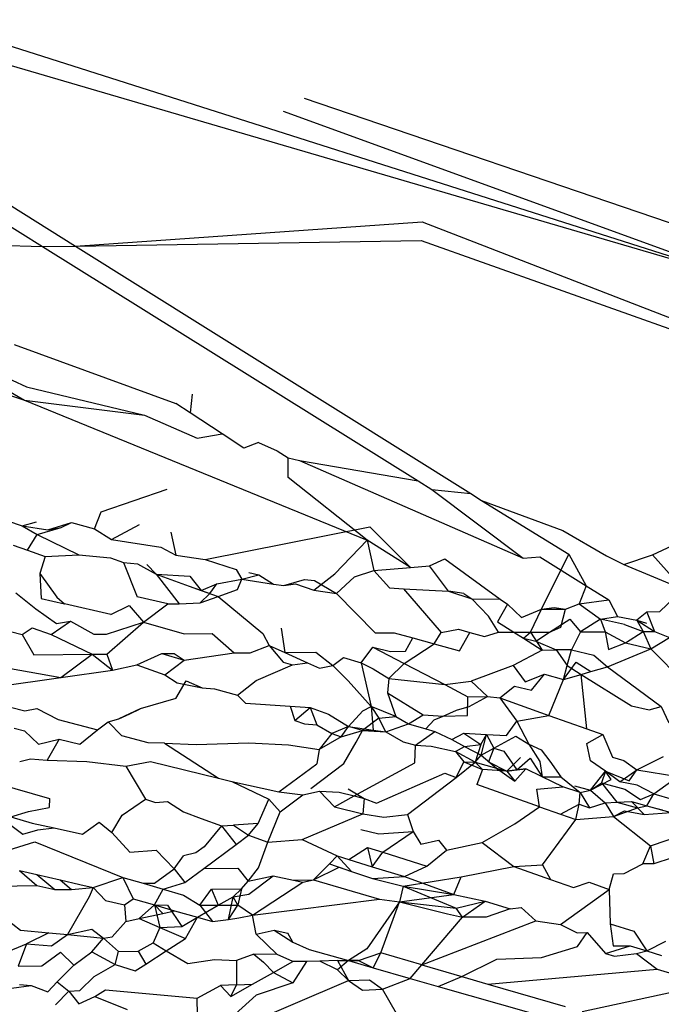
# Model space of a CAD drawing. Units: centimetres. Extents: x 35 to 224, y -48 to 132.
# Drawn here: x 181 to 181, y 114 to 115 of the extents above; entities that cross this region are included whole.
import ezdxf

# ---------------------------------------------------------------- set-up
doc = ezdxf.new("R2010")
doc.units = ezdxf.units.CM
doc.layers.add('Edges', color=7, linetype='Continuous')

# ---------------------------------------------------------------- blocks, each defined once
blk = doc.blocks.new('Skateboarding Child fr')
at = {"layer": 'Edges'}
for p, q in [((-28.51307, 73.20032), (-28.26824, 73.1223)), ((-28.51938, 73.19594), (-28.26824, 73.1223)), ((-28.40332, 73.17737), (-28.2669, 73.13091)), ((-28.40939, 73.17359), (-28.26824, 73.1223)), ((-28.51392, 73.16178), (-28.47001, 73.13426)), ((-28.51671, 73.15722), (-28.47966, 73.1341)), ((-28.47001, 73.13426), (-28.36892, 73.14129)), ((-28.36892, 73.14129), (-28.18452, 73.07001)), ((-28.50603, 73.135), (-28.47966, 73.1341)), ((-28.47001, 73.13426), (-28.36915, 73.13592)), ((-28.36915, 73.13592), (-28.18452, 73.07001)), ((-28.47966, 73.1341), (-28.47001, 73.13426)), ((-28.47966, 73.1341), (-28.37003, 73.0657)), ((-28.47001, 73.13426), (-28.35472, 73.06202)), ((-28.53984, 73.10717), (-28.48486, 73.08928)), ((-28.51735, 73.10815), (-28.48486, 73.08928)), ((-28.51735, 73.10815), (-28.48433, 73.0932)), ((-28.48792, 73.10551), (-28.44069, 73.08835)), ((-28.48433, 73.0932), (-28.44991, 73.08492)), ((-28.48486, 73.08928), (-28.44991, 73.08492)), ((-28.48486, 73.08928), (-28.38498, 73.0484)), ((-28.43601, 73.09108), (-28.43657, 73.08563)), ((-28.43657, 73.08563), (-28.44069, 73.08835)), ((-28.44991, 73.08492), (-28.43453, 73.07824)), ((-28.42726, 73.07947), (-28.43657, 73.08563)), ((-28.43453, 73.07824), (-28.42726, 73.07947)), ((-28.42087, 73.07524), (-28.42726, 73.07947)), ((-28.41664, 73.07692), (-28.42087, 73.07524)), ((-28.41664, 73.07692), (-28.41117, 73.07453)), ((-28.41117, 73.07453), (-28.40802, 73.07243)), ((-28.40802, 73.07243), (-28.4047, 73.0717)), ((-28.40794, 73.06669), (-28.40802, 73.07243)), ((-28.4047, 73.0717), (-28.33945, 73.04319)), ((-28.4047, 73.0717), (-28.37003, 73.0657)), ((-28.38498, 73.0484), (-28.40794, 73.06669)), ((-28.46252, 73.05674), (-28.44328, 73.0633)), ((-28.37003, 73.0657), (-28.36605, 73.06322)), ((-28.36605, 73.06322), (-28.33945, 73.04319)), ((-28.36605, 73.06322), (-28.35472, 73.06202)), ((-28.35472, 73.06202), (-28.35157, 73.06005)), ((-28.35157, 73.06005), (-28.32608, 73.04431)), ((-28.35157, 73.06005), (-28.32791, 73.0512)), ((-28.46448, 73.0517), (-28.46252, 73.05674)), ((-28.48985, 73.05405), (-28.48557, 73.05257)), ((-28.48557, 73.05257), (-28.48142, 73.05382)), ((-28.48557, 73.05257), (-28.48118, 73.05008)), ((-28.48557, 73.05257), (-28.4781, 73.05142)), ((-28.48118, 73.05008), (-28.47423, 73.0521)), ((-28.4781, 73.05142), (-28.4712, 73.05354)), ((-28.4781, 73.05142), (-28.47423, 73.0521)), ((-28.47423, 73.0521), (-28.4712, 73.05354)), ((-28.4712, 73.05354), (-28.46448, 73.0517)), ((-28.46448, 73.0517), (-28.45952, 73.04858)), ((-28.45952, 73.04858), (-28.45138, 73.053)), ((-28.4322, 73.04282), (-28.38417, 73.05231)), ((-28.38417, 73.05231), (-28.37227, 73.04044)), ((-28.484, 73.0455), (-28.48118, 73.05008)), ((-28.48118, 73.05008), (-28.46907, 73.04412)), ((-28.44222, 73.05077), (-28.44073, 73.04408)), ((-28.32791, 73.0512), (-28.31508, 73.04385)), ((-28.48819, 73.04699), (-28.484, 73.0455)), ((-28.45952, 73.04858), (-28.44513, 73.04637)), ((-28.44513, 73.04637), (-28.44073, 73.04408)), ((-28.39432, 73.03859), (-28.38498, 73.0484)), ((-28.37227, 73.04044), (-28.38498, 73.0484)), ((-28.38498, 73.0484), (-28.38301, 73.03954)), ((-28.30172, 73.04419), (-28.29441, 73.04751)), ((-28.484, 73.0455), (-28.47889, 73.04369)), ((-28.47889, 73.04369), (-28.48038, 73.03865)), ((-28.47889, 73.04369), (-28.46907, 73.04412)), ((-28.46907, 73.04412), (-28.45984, 73.04327)), ((-28.45984, 73.04327), (-28.45597, 73.04188)), ((-28.44073, 73.04408), (-28.4322, 73.04282)), ((-28.33945, 73.04319), (-28.33459, 73.04359)), ((-28.33459, 73.04359), (-28.32104, 73.03514)), ((-28.33406, 73.02827), (-28.32608, 73.04431)), ((-28.32608, 73.04431), (-28.32104, 73.03514)), ((-28.31508, 73.04385), (-28.31012, 73.04136)), ((-28.31012, 73.04136), (-28.30172, 73.04419)), ((-28.30172, 73.04419), (-28.29279, 73.03414)), ((-28.45597, 73.04188), (-28.45196, 73.04156)), ((-28.45597, 73.04188), (-28.45197, 73.03191)), ((-28.45196, 73.04156), (-28.44646, 73.03846)), ((-28.44915, 73.04134), (-28.44646, 73.03846)), ((-28.4322, 73.04282), (-28.42318, 73.03988)), ((-28.38301, 73.03954), (-28.37227, 73.04044)), ((-28.37227, 73.04044), (-28.36676, 73.0409)), ((-28.36676, 73.0409), (-28.36232, 73.04299)), ((-28.36123, 73.03352), (-28.36676, 73.0409)), ((-28.36232, 73.04299), (-28.34618, 73.03121)), ((-28.31012, 73.04136), (-28.29279, 73.03414)), ((-28.48038, 73.03865), (-28.48006, 73.0314)), ((-28.48038, 73.03865), (-28.4754, 73.03179)), ((-28.44646, 73.03846), (-28.43688, 73.03502)), ((-28.44646, 73.03846), (-28.43667, 73.03789)), ((-28.44646, 73.03846), (-28.43977, 73.02985)), ((-28.43667, 73.03789), (-28.43334, 73.03375)), ((-28.42318, 73.03988), (-28.42149, 73.037)), ((-28.42149, 73.037), (-28.41653, 73.03829)), ((-28.41945, 73.03898), (-28.41653, 73.03829)), ((-28.41653, 73.03829), (-28.41224, 73.03561)), ((-28.40051, 73.03385), (-28.39432, 73.03859)), ((-28.39384, 73.03285), (-28.3886, 73.03771)), ((-28.3886, 73.03771), (-28.38301, 73.03954)), ((-28.38301, 73.03954), (-28.37843, 73.03447)), ((-28.43688, 73.03502), (-28.43086, 73.03286)), ((-28.43688, 73.03502), (-28.43334, 73.03375)), ((-28.43334, 73.03375), (-28.42876, 73.0357)), ((-28.43086, 73.03286), (-28.42876, 73.0357)), ((-28.42876, 73.0357), (-28.42149, 73.037)), ((-28.42279, 73.03405), (-28.42149, 73.037)), ((-28.42149, 73.037), (-28.41224, 73.03561)), ((-28.41224, 73.03561), (-28.40921, 73.03516)), ((-28.40921, 73.03516), (-28.40319, 73.03695)), ((-28.40921, 73.03516), (-28.40582, 73.03572)), ((-28.40582, 73.03572), (-28.40051, 73.03385)), ((-28.40319, 73.03695), (-28.40025, 73.03665)), ((-28.40025, 73.03665), (-28.39384, 73.03285)), ((-28.37843, 73.03447), (-28.37437, 73.03424)), ((-28.32104, 73.03514), (-28.32306, 73.02984)), ((-28.32104, 73.03514), (-28.31449, 73.03105)), ((-28.48739, 73.03309), (-28.48155, 73.0284)), ((-28.4754, 73.03179), (-28.47321, 73.02982)), ((-28.44303, 73.0298), (-28.45197, 73.03191)), ((-28.43368, 73.03014), (-28.43086, 73.03286)), ((-28.43368, 73.03014), (-28.42835, 73.03196)), ((-28.43334, 73.03375), (-28.42835, 73.03196)), ((-28.42835, 73.03196), (-28.42279, 73.03405)), ((-28.42835, 73.03196), (-28.41536, 73.02121)), ((-28.40051, 73.03385), (-28.39384, 73.03285)), ((-28.39384, 73.03285), (-28.38256, 73.02137)), ((-28.37437, 73.03424), (-28.36332, 73.02147)), ((-28.37437, 73.03424), (-28.36123, 73.03352)), ((-28.35672, 73.03283), (-28.36123, 73.03352)), ((-28.36123, 73.03352), (-28.35438, 73.03128)), ((-28.35672, 73.03283), (-28.35438, 73.03128)), ((-28.29279, 73.03414), (-28.29968, 73.02753)), ((-28.48006, 73.0314), (-28.47321, 73.02982)), ((-28.4597, 73.02672), (-28.47321, 73.02982)), ((-28.4597, 73.02672), (-28.45431, 73.02939)), ((-28.45431, 73.02939), (-28.45014, 73.02451)), ((-28.45014, 73.02451), (-28.44303, 73.0298)), ((-28.44303, 73.0298), (-28.43977, 73.02985)), ((-28.43977, 73.02985), (-28.43368, 73.03014)), ((-28.35438, 73.03128), (-28.34618, 73.03121)), ((-28.34959, 73.02623), (-28.35438, 73.03128)), ((-28.34397, 73.02974), (-28.34692, 73.02455)), ((-28.34618, 73.03121), (-28.34397, 73.02974)), ((-28.34397, 73.02974), (-28.33995, 73.02586)), ((-28.33406, 73.02827), (-28.33039, 73.02879)), ((-28.33039, 73.02879), (-28.32708, 73.02829)), ((-28.32708, 73.02829), (-28.32306, 73.02984)), ((-28.32306, 73.02984), (-28.31449, 73.03105)), ((-28.32306, 73.02984), (-28.3169, 73.02541)), ((-28.31449, 73.03105), (-28.31193, 73.02616)), ((-28.48155, 73.0284), (-28.47555, 73.02407)), ((-28.34661, 73.02155), (-28.34959, 73.02623)), ((-28.33995, 73.02586), (-28.33406, 73.02827)), ((-28.33729, 73.0216), (-28.33406, 73.02827)), ((-28.33406, 73.02827), (-28.32708, 73.02829)), ((-28.32845, 73.02306), (-28.32708, 73.02829)), ((-28.3169, 73.02541), (-28.31193, 73.02616)), ((-28.31193, 73.02616), (-28.30629, 73.0251)), ((-28.30339, 73.02743), (-28.30629, 73.0251)), ((-28.29968, 73.02753), (-28.30339, 73.02743)), ((-28.30339, 73.02743), (-28.30116, 73.02177)), ((-28.47711, 73.0209), (-28.47142, 73.02476)), ((-28.47555, 73.02407), (-28.47142, 73.02476)), ((-28.47142, 73.02476), (-28.46467, 73.02096)), ((-28.46094, 73.02098), (-28.45014, 73.02451)), ((-28.46091, 73.01516), (-28.45014, 73.02451)), ((-28.45014, 73.02451), (-28.43827, 73.0211)), ((-28.34692, 73.02455), (-28.34216, 73.02157)), ((-28.33179, 73.02162), (-28.3258, 73.02541)), ((-28.33179, 73.02162), (-28.32845, 73.02306)), ((-28.3258, 73.02541), (-28.32273, 73.02167)), ((-28.3169, 73.02541), (-28.32273, 73.02167)), ((-28.3169, 73.02541), (-28.3155, 73.0217)), ((-28.30985, 73.02378), (-28.3169, 73.02541)), ((-28.30985, 73.02378), (-28.30445, 73.02176)), ((-28.30629, 73.0251), (-28.30116, 73.02177)), ((-28.30629, 73.0251), (-28.30343, 73.02416)), ((-28.30629, 73.0251), (-28.30445, 73.02176)), ((-28.48898, 73.02182), (-28.48557, 73.02086)), ((-28.48557, 73.02086), (-28.48268, 73.02288)), ((-28.48557, 73.02086), (-28.4822, 73.01495)), ((-28.48268, 73.02288), (-28.47711, 73.0209)), ((-28.47711, 73.0209), (-28.46517, 73.01511)), ((-28.46467, 73.02096), (-28.46094, 73.02098)), ((-28.43827, 73.0211), (-28.43014, 73.02114)), ((-28.43014, 73.02114), (-28.42375, 73.01551)), ((-28.41536, 73.02121), (-28.41355, 73.01771)), ((-28.41001, 73.02276), (-28.40898, 73.01565)), ((-28.38256, 73.02137), (-28.37701, 73.0214)), ((-28.37701, 73.0214), (-28.37161, 73.01991)), ((-28.36536, 73.01818), (-28.36332, 73.02147)), ((-28.36332, 73.02147), (-28.35829, 73.02241)), ((-28.35829, 73.02241), (-28.35495, 73.02151)), ((-28.35799, 73.01614), (-28.35495, 73.02151)), ((-28.35495, 73.02151), (-28.35072, 73.02036)), ((-28.35072, 73.02036), (-28.34661, 73.02155)), ((-28.34661, 73.02155), (-28.34216, 73.02157)), ((-28.34216, 73.02157), (-28.33729, 73.0216)), ((-28.34216, 73.02157), (-28.33935, 73.01981)), ((-28.33935, 73.01981), (-28.33729, 73.0216)), ((-28.33729, 73.0216), (-28.33179, 73.02162)), ((-28.33729, 73.0216), (-28.33386, 73.01637)), ((-28.33572, 73.01894), (-28.33179, 73.02162)), ((-28.32273, 73.02167), (-28.32532, 73.01645)), ((-28.32273, 73.02167), (-28.3155, 73.0217)), ((-28.3155, 73.0217), (-28.30962, 73.01847)), ((-28.3155, 73.0217), (-28.31453, 73.01655)), ((-28.30962, 73.01847), (-28.30445, 73.02176)), ((-28.30445, 73.02176), (-28.30116, 73.02177)), ((-28.30445, 73.02176), (-28.30222, 73.01667)), ((-28.30116, 73.02177), (-28.29677, 73.02)), ((-28.41905, 73.01556), (-28.41355, 73.01771)), ((-28.41355, 73.01771), (-28.40944, 73.01279)), ((-28.41355, 73.01771), (-28.40898, 73.01565)), ((-28.38671, 73.01261), (-28.38324, 73.01724)), ((-28.38324, 73.01724), (-28.37816, 73.01595)), ((-28.38324, 73.01724), (-28.37415, 73.01248)), ((-28.37415, 73.01248), (-28.36536, 73.01818)), ((-28.37379, 73.01599), (-28.37161, 73.01991)), ((-28.37161, 73.01991), (-28.36536, 73.01818)), ((-28.36536, 73.01818), (-28.35799, 73.01614)), ((-28.33935, 73.01981), (-28.33386, 73.01637)), ((-28.33935, 73.01981), (-28.33572, 73.01894)), ((-28.33572, 73.01894), (-28.32985, 73.01641)), ((-28.31453, 73.01655), (-28.30962, 73.01847)), ((-28.30962, 73.01847), (-28.30222, 73.01667)), ((-28.30222, 73.01667), (-28.29677, 73.02)), ((-28.50945, 73.01469), (-28.47429, 73.00832)), ((-28.4822, 73.01495), (-28.46517, 73.01511)), ((-28.47429, 73.00832), (-28.46517, 73.01511)), ((-28.46517, 73.01511), (-28.46091, 73.01516)), ((-28.46517, 73.01511), (-28.45917, 73.01047)), ((-28.46091, 73.01516), (-28.45917, 73.01047)), ((-28.45208, 73.01202), (-28.44483, 73.01531)), ((-28.44483, 73.01531), (-28.44125, 73.01534)), ((-28.44483, 73.01531), (-28.43828, 73.01344)), ((-28.44125, 73.01534), (-28.43828, 73.01344)), ((-28.43828, 73.01344), (-28.42375, 73.01551)), ((-28.42375, 73.01551), (-28.41905, 73.01556)), ((-28.40898, 73.01565), (-28.3999, 73.01574)), ((-28.40898, 73.01565), (-28.40233, 73.01266)), ((-28.3999, 73.01574), (-28.39499, 73.01182)), ((-28.37816, 73.01595), (-28.37379, 73.01599)), ((-28.33386, 73.01637), (-28.34232, 73.01181)), ((-28.33386, 73.01637), (-28.32985, 73.01641)), ((-28.32532, 73.01645), (-28.32985, 73.01641)), ((-28.32985, 73.01641), (-28.32662, 73.01183)), ((-28.32662, 73.01183), (-28.32532, 73.01645)), ((-28.32532, 73.01645), (-28.31879, 73.01489)), ((-28.31879, 73.01489), (-28.31485, 73.01145)), ((-28.31485, 73.01145), (-28.30222, 73.01667)), ((-28.30222, 73.01667), (-28.28043, 72.9947)), ((-28.45917, 73.01047), (-28.45208, 73.01202)), ((-28.45208, 73.01202), (-28.44395, 73.00914)), ((-28.44395, 73.00914), (-28.43828, 73.01344)), ((-28.41726, 73.00745), (-28.40671, 73.012)), ((-28.40944, 73.01279), (-28.40671, 73.012)), ((-28.40671, 73.012), (-28.40233, 73.01266)), ((-28.40233, 73.01266), (-28.39881, 73.01107)), ((-28.39881, 73.01107), (-28.39499, 73.01182)), ((-28.39499, 73.01182), (-28.3918, 73.01423)), ((-28.39499, 73.01182), (-28.39052, 73.00734)), ((-28.3918, 73.01423), (-28.38671, 73.01261)), ((-28.38671, 73.01261), (-28.38319, 73.01085)), ((-28.38671, 73.01261), (-28.38372, 72.9999)), ((-28.37864, 73.00806), (-28.37415, 73.01248)), ((-28.37415, 73.01248), (-28.36226, 73.00626)), ((-28.34232, 73.01181), (-28.35457, 73.00729)), ((-28.34232, 73.01181), (-28.33882, 73.00707)), ((-28.3277, 73.00777), (-28.32397, 73.01287)), ((-28.3277, 73.00777), (-28.32662, 73.01183)), ((-28.32662, 73.01183), (-28.3225, 73.00926)), ((-28.32397, 73.01287), (-28.31968, 73.01006)), ((-28.31968, 73.01006), (-28.31485, 73.01145)), ((-28.31485, 73.01145), (-28.29917, 72.99988)), ((-28.47429, 73.00832), (-28.45917, 73.01047)), ((-28.44395, 73.00914), (-28.44033, 73.00681)), ((-28.38319, 73.01085), (-28.37864, 73.00806)), ((-28.33882, 73.00707), (-28.33317, 73.00928)), ((-28.33702, 73.00467), (-28.33317, 73.00928)), ((-28.33317, 73.00928), (-28.3277, 73.00777)), ((-28.3277, 73.00777), (-28.3225, 73.00926)), ((-28.3225, 73.00926), (-28.31968, 73.01006)), ((-28.32088, 72.99334), (-28.3225, 73.00926)), ((-28.3225, 73.00926), (-28.30785, 73.00008)), ((-28.5053, 73.00391), (-28.47429, 73.00832)), ((-28.44071, 73.00224), (-28.43769, 73.00738)), ((-28.44033, 73.00681), (-28.43306, 73.0053)), ((-28.43769, 73.00738), (-28.43306, 73.0053)), ((-28.42276, 73.00317), (-28.41726, 73.00745)), ((-28.39052, 73.00734), (-28.38372, 72.9999)), ((-28.37864, 73.00806), (-28.37896, 73.0039)), ((-28.37864, 73.00806), (-28.36226, 73.00626)), ((-28.36226, 73.00626), (-28.35457, 73.00729)), ((-28.36226, 73.00626), (-28.35553, 73.00274)), ((-28.35457, 73.00729), (-28.34983, 73.00277)), ((-28.34624, 73.00245), (-28.34197, 73.00584)), ((-28.34197, 73.00584), (-28.33702, 73.00467)), ((-28.3319, 72.9973), (-28.3277, 73.00777)), ((-28.5053, 73.00391), (-28.48478, 72.99861)), ((-28.43306, 73.0053), (-28.42945, 73.00506)), ((-28.42945, 73.00506), (-28.42276, 73.00317)), ((-28.42276, 73.00317), (-28.4204, 73.00084)), ((-28.37896, 73.0039), (-28.37653, 72.99694)), ((-28.37896, 73.0039), (-28.36856, 72.99744)), ((-28.44071, 73.00224), (-28.45111, 72.99917)), ((-28.4204, 73.00084), (-28.40738, 72.99999)), ((-28.40738, 72.99999), (-28.40599, 72.99577)), ((-28.40738, 72.99999), (-28.40157, 72.99961)), ((-28.38623, 72.9986), (-28.38372, 72.9999)), ((-28.38372, 72.9999), (-28.38315, 72.99298)), ((-28.38372, 72.9999), (-28.3815, 72.99646)), ((-28.37653, 72.99694), (-28.38372, 72.9999)), ((-28.35569, 72.9973), (-28.35553, 73.00274)), ((-28.35553, 73.00274), (-28.34983, 73.00277)), ((-28.35515, 72.9999), (-28.34983, 73.00277)), ((-28.34983, 73.00277), (-28.34624, 73.00245)), ((-28.34624, 73.00245), (-28.34127, 72.99565)), ((-28.34624, 73.00245), (-28.3319, 72.9973)), ((-28.30785, 73.00008), (-28.30266, 72.99891)), ((-28.48478, 72.99861), (-28.48128, 72.99927)), ((-28.48128, 72.99927), (-28.47507, 72.9961)), ((-28.45111, 72.99917), (-28.45739, 72.99627)), ((-28.45739, 72.99627), (-28.45412, 72.99771)), ((-28.45412, 72.99771), (-28.45111, 72.99917)), ((-28.40599, 72.99577), (-28.40157, 72.99961)), ((-28.40157, 72.99961), (-28.39957, 72.99457)), ((-28.40157, 72.99961), (-28.3962, 72.99768)), ((-28.3962, 72.99768), (-28.39034, 72.99404)), ((-28.39034, 72.99404), (-28.38623, 72.9986)), ((-28.37292, 72.99481), (-28.36856, 72.99744)), ((-28.36856, 72.99744), (-28.36278, 72.99707)), ((-28.36536, 72.996), (-28.36278, 72.99707)), ((-28.36278, 72.99707), (-28.35892, 72.99882)), ((-28.36278, 72.99707), (-28.35569, 72.9973)), ((-28.35892, 72.99882), (-28.35515, 72.9999)), ((-28.34127, 72.99565), (-28.3319, 72.9973)), ((-28.3319, 72.9973), (-28.32088, 72.99334)), ((-28.30266, 72.99891), (-28.29917, 72.99988)), ((-28.29917, 72.99988), (-28.29694, 72.99516)), ((-28.47507, 72.9961), (-28.46356, 72.99312)), ((-28.46356, 72.99312), (-28.46049, 72.99545)), ((-28.46049, 72.99545), (-28.45739, 72.99627)), ((-28.45647, 72.99129), (-28.46049, 72.99545)), ((-28.40599, 72.99577), (-28.40318, 72.99478)), ((-28.40318, 72.99478), (-28.39957, 72.99457)), ((-28.39957, 72.99457), (-28.39525, 72.99198)), ((-28.3815, 72.99646), (-28.38632, 72.99291)), ((-28.3815, 72.99646), (-28.37653, 72.99694)), ((-28.37949, 72.99248), (-28.3815, 72.99646)), ((-28.37949, 72.99248), (-28.37292, 72.99481)), ((-28.37653, 72.99694), (-28.37292, 72.99481)), ((-28.37292, 72.99481), (-28.36783, 72.99336)), ((-28.36783, 72.99336), (-28.36536, 72.996)), ((-28.34427, 72.99139), (-28.34127, 72.99565)), ((-28.34127, 72.99565), (-28.33781, 72.98892)), ((-28.48793, 72.99357), (-28.48486, 72.99282)), ((-28.48486, 72.99282), (-28.48076, 72.98891)), ((-28.46878, 72.98887), (-28.46356, 72.99312)), ((-28.44882, 72.98931), (-28.45647, 72.99129)), ((-28.39525, 72.99198), (-28.39895, 72.98735)), ((-28.39034, 72.99404), (-28.39525, 72.99198)), ((-28.39525, 72.99198), (-28.39255, 72.99103)), ((-28.39255, 72.99103), (-28.39034, 72.99404)), ((-28.39255, 72.99103), (-28.38632, 72.99291)), ((-28.38632, 72.99291), (-28.39034, 72.99404)), ((-28.39034, 72.99404), (-28.38315, 72.99298)), ((-28.38815, 72.98948), (-28.38632, 72.99291)), ((-28.38632, 72.99291), (-28.38315, 72.99298)), ((-28.38632, 72.99291), (-28.37949, 72.99248)), ((-28.38315, 72.99298), (-28.37949, 72.99248)), ((-28.37949, 72.99248), (-28.37444, 72.98957)), ((-28.37086, 72.98856), (-28.36515, 72.99259)), ((-28.36783, 72.99336), (-28.36515, 72.99259)), ((-28.36515, 72.99259), (-28.36027, 72.99024)), ((-28.36027, 72.99024), (-28.35672, 72.99211)), ((-28.35672, 72.99211), (-28.35015, 72.99173)), ((-28.35672, 72.99211), (-28.35174, 72.98877)), ((-28.35174, 72.98877), (-28.35015, 72.99173)), ((-28.35169, 72.98565), (-28.35015, 72.99173)), ((-28.35015, 72.99173), (-28.34801, 72.98771)), ((-28.35015, 72.99173), (-28.34427, 72.99139)), ((-28.32088, 72.99334), (-28.31622, 72.99167)), ((-28.32082, 72.98911), (-28.31622, 72.99167)), ((-28.31622, 72.99167), (-28.31333, 72.9851)), ((-28.48076, 72.98891), (-28.47475, 72.99034)), ((-28.47475, 72.99034), (-28.47828, 72.98418)), ((-28.47475, 72.99034), (-28.46878, 72.98887)), ((-28.44404, 72.98915), (-28.44882, 72.98931)), ((-28.44404, 72.98915), (-28.43481, 72.98876)), ((-28.44404, 72.98915), (-28.42833, 72.97893)), ((-28.43481, 72.98876), (-28.41941, 72.9893)), ((-28.41941, 72.9893), (-28.40788, 72.98868)), ((-28.40788, 72.98868), (-28.39895, 72.98735)), ((-28.39255, 72.99103), (-28.39895, 72.98735)), ((-28.39172, 72.98322), (-28.38815, 72.98948)), ((-28.37444, 72.98957), (-28.37086, 72.98856)), ((-28.37104, 72.98346), (-28.37086, 72.98856)), ((-28.37086, 72.98856), (-28.3663, 72.98833)), ((-28.36027, 72.99024), (-28.35655, 72.98825)), ((-28.35655, 72.98825), (-28.35174, 72.98877)), ((-28.35174, 72.98877), (-28.35347, 72.98366)), ((-28.34801, 72.98771), (-28.34155, 72.99124)), ((-28.34155, 72.99124), (-28.33781, 72.98892)), ((-28.33781, 72.98892), (-28.33423, 72.98724)), ((-28.33781, 72.98892), (-28.33458, 72.98388)), ((-28.31979, 72.98405), (-28.32082, 72.98911)), ((-28.39895, 72.98735), (-28.39962, 72.98313)), ((-28.3663, 72.98833), (-28.35917, 72.98679)), ((-28.35917, 72.98679), (-28.35655, 72.98825)), ((-28.35347, 72.98366), (-28.35917, 72.98679)), ((-28.35917, 72.98679), (-28.35674, 72.98375)), ((-28.35655, 72.98825), (-28.35169, 72.98565)), ((-28.35347, 72.98366), (-28.35169, 72.98565)), ((-28.35169, 72.98565), (-28.34801, 72.98771)), ((-28.35169, 72.98565), (-28.34723, 72.9819)), ((-28.34801, 72.98771), (-28.34957, 72.98371)), ((-28.34801, 72.98771), (-28.34512, 72.98688)), ((-28.34512, 72.98688), (-28.34127, 72.98141)), ((-28.33423, 72.98724), (-28.33163, 72.98391)), ((-28.48628, 72.98383), (-28.48312, 72.98461)), ((-28.48312, 72.98461), (-28.47828, 72.98418)), ((-28.47828, 72.98418), (-28.4667, 72.98382)), ((-28.4667, 72.98382), (-28.45536, 72.98249)), ((-28.45536, 72.98249), (-28.44817, 72.9838)), ((-28.44817, 72.9838), (-28.42833, 72.97893)), ((-28.41074, 72.97496), (-28.39962, 72.98313)), ((-28.40134, 72.97593), (-28.39172, 72.98322)), ((-28.38873, 72.97379), (-28.37104, 72.98346)), ((-28.35893, 72.97919), (-28.35674, 72.98375)), ((-28.35893, 72.97919), (-28.35347, 72.98366)), ((-28.35674, 72.98375), (-28.35347, 72.98366)), ((-28.35674, 72.98375), (-28.35125, 72.9815)), ((-28.35347, 72.98366), (-28.35125, 72.9815)), ((-28.35347, 72.98366), (-28.34723, 72.9819)), ((-28.34957, 72.98371), (-28.34419, 72.98104)), ((-28.34419, 72.98104), (-28.34017, 72.98503)), ((-28.34127, 72.98141), (-28.33739, 72.98482)), ((-28.33739, 72.98482), (-28.33388, 72.97937)), ((-28.33458, 72.98388), (-28.33388, 72.97937)), ((-28.33163, 72.98391), (-28.32841, 72.97936)), ((-28.31546, 72.98097), (-28.31979, 72.98405)), ((-28.31333, 72.9851), (-28.31007, 72.98416)), ((-28.31007, 72.98416), (-28.30631, 72.9814)), ((-28.30631, 72.9814), (-28.29853, 72.98532)), ((-28.45536, 72.98249), (-28.44957, 72.97284)), ((-28.38217, 72.97168), (-28.3623, 72.98038)), ((-28.3623, 72.98038), (-28.35893, 72.97919)), ((-28.35125, 72.9815), (-28.35296, 72.97709)), ((-28.34419, 72.98104), (-28.35125, 72.9815)), ((-28.34723, 72.9819), (-28.34419, 72.98104)), ((-28.34723, 72.9819), (-28.34185, 72.97812)), ((-28.33866, 72.98174), (-28.34419, 72.98104)), ((-28.34419, 72.98104), (-28.34127, 72.98141)), ((-28.34419, 72.98104), (-28.34185, 72.97812)), ((-28.34185, 72.97812), (-28.33866, 72.98174)), ((-28.34127, 72.98141), (-28.33866, 72.98174)), ((-28.33388, 72.97937), (-28.33866, 72.98174)), ((-28.31982, 72.97549), (-28.31546, 72.98097)), ((-28.31546, 72.98097), (-28.3166, 72.97756)), ((-28.31376, 72.97858), (-28.31546, 72.98097)), ((-28.31546, 72.98097), (-28.30855, 72.97817)), ((-28.31127, 72.97793), (-28.31546, 72.98097)), ((-28.31127, 72.97793), (-28.30631, 72.9814)), ((-28.30855, 72.97817), (-28.30631, 72.9814)), ((-28.30631, 72.9814), (-28.29436, 72.97942)), ((-28.49476, 72.97799), (-28.47759, 72.97299)), ((-28.42833, 72.97893), (-28.42436, 72.97795)), ((-28.42436, 72.97795), (-28.41074, 72.97496)), ((-28.42436, 72.97795), (-28.41361, 72.97285)), ((-28.37319, 72.96834), (-28.35893, 72.97919)), ((-28.33469, 72.97065), (-28.35296, 72.97709)), ((-28.32791, 72.97646), (-28.33388, 72.97937)), ((-28.33388, 72.97937), (-28.32841, 72.97936)), ((-28.32841, 72.97936), (-28.32277, 72.97479)), ((-28.31982, 72.97549), (-28.31376, 72.97858)), ((-28.31982, 72.97549), (-28.3166, 72.97756)), ((-28.3166, 72.97756), (-28.30978, 72.97578)), ((-28.3166, 72.97756), (-28.31211, 72.97201)), ((-28.30622, 72.97695), (-28.31127, 72.97793)), ((-28.30136, 72.97441), (-28.30622, 72.97695)), ((-28.30136, 72.97441), (-28.29436, 72.97942)), ((-28.41074, 72.97496), (-28.40372, 72.97414)), ((-28.41035, 72.96919), (-28.40372, 72.97414)), ((-28.40372, 72.97414), (-28.39888, 72.97516)), ((-28.39888, 72.97516), (-28.39306, 72.9749)), ((-28.39888, 72.97516), (-28.39442, 72.9706)), ((-28.39306, 72.9749), (-28.38873, 72.97379)), ((-28.39045, 72.97586), (-28.38579, 72.97302)), ((-28.33542, 72.9758), (-28.32791, 72.97646)), ((-28.33469, 72.97065), (-28.33542, 72.9758)), ((-28.32277, 72.97479), (-28.32791, 72.97646)), ((-28.32446, 72.97677), (-28.31982, 72.97549)), ((-28.32307, 72.97135), (-28.32277, 72.97479)), ((-28.32277, 72.97479), (-28.31982, 72.97549)), ((-28.32277, 72.97479), (-28.32012, 72.97029)), ((-28.31982, 72.97549), (-28.31553, 72.97181)), ((-28.30978, 72.97578), (-28.3052, 72.97275)), ((-28.3052, 72.97275), (-28.30136, 72.97441)), ((-28.30332, 72.97093), (-28.30136, 72.97441)), ((-28.30136, 72.97441), (-28.29593, 72.97286)), ((-28.47759, 72.97299), (-28.47767, 72.97038)), ((-28.45642, 72.96815), (-28.44957, 72.97284)), ((-28.44957, 72.97284), (-28.44671, 72.97184)), ((-28.44671, 72.97184), (-28.44319, 72.97219)), ((-28.44319, 72.97219), (-28.43855, 72.96918)), ((-28.41673, 72.96571), (-28.41361, 72.97285)), ((-28.41361, 72.97285), (-28.41035, 72.96919)), ((-28.39442, 72.9706), (-28.38873, 72.97379)), ((-28.38873, 72.97379), (-28.38579, 72.97302)), ((-28.38579, 72.97302), (-28.38618, 72.96857)), ((-28.38579, 72.97302), (-28.38217, 72.97168)), ((-28.32853, 72.96848), (-28.32307, 72.97135)), ((-28.32412, 72.96693), (-28.32307, 72.97135)), ((-28.32307, 72.97135), (-28.32012, 72.97029)), ((-28.32012, 72.97029), (-28.31553, 72.97181)), ((-28.31553, 72.97181), (-28.31211, 72.97201)), ((-28.31553, 72.97181), (-28.31304, 72.96774)), ((-28.31211, 72.97201), (-28.30785, 72.97218)), ((-28.31211, 72.97201), (-28.30608, 72.97031)), ((-28.30785, 72.97218), (-28.30332, 72.97093)), ((-28.30785, 72.97218), (-28.3041, 72.9684)), ((-28.48891, 72.96771), (-28.4837, 72.96926)), ((-28.4837, 72.96926), (-28.47767, 72.97038)), ((-28.43855, 72.96918), (-28.43338, 72.96716)), ((-28.4139, 72.96033), (-28.41035, 72.96919)), ((-28.40389, 72.96107), (-28.38618, 72.96857)), ((-28.39442, 72.9706), (-28.38618, 72.96857)), ((-28.38618, 72.96857), (-28.38004, 72.96763)), ((-28.38004, 72.96763), (-28.37319, 72.96834)), ((-28.37319, 72.96834), (-28.37152, 72.96344)), ((-28.34183, 72.96563), (-28.33469, 72.97065)), ((-28.33469, 72.97065), (-28.32853, 72.96848)), ((-28.32853, 72.96848), (-28.32412, 72.96693)), ((-28.31304, 72.96774), (-28.30608, 72.97031)), ((-28.31304, 72.96774), (-28.30986, 72.96947)), ((-28.30986, 72.96947), (-28.3041, 72.9684)), ((-28.30608, 72.97031), (-28.30332, 72.97093)), ((-28.30608, 72.97031), (-28.3041, 72.9684)), ((-28.3041, 72.9684), (-28.29626, 72.96898)), ((-28.30332, 72.97093), (-28.29626, 72.96898)), ((-28.30332, 72.97093), (-28.29882, 72.96968)), ((-28.49161, 72.9673), (-28.4854, 72.96258)), ((-28.48891, 72.96771), (-28.4826, 72.96584)), ((-28.4826, 72.96584), (-28.47624, 72.96445)), ((-28.46794, 72.96263), (-28.46314, 72.96609)), ((-28.46314, 72.96609), (-28.45941, 72.96315)), ((-28.45941, 72.96315), (-28.45642, 72.96815)), ((-28.43338, 72.96716), (-28.42741, 72.96507)), ((-28.41673, 72.96571), (-28.4239, 72.96528)), ((-28.41957, 72.96232), (-28.41673, 72.96571)), ((-28.35141, 72.96023), (-28.34183, 72.96563)), ((-28.33375, 72.95366), (-28.32412, 72.96693)), ((-28.32412, 72.96693), (-28.31304, 72.96774)), ((-28.31304, 72.96774), (-28.3023, 72.95924)), ((-28.4854, 72.96258), (-28.48094, 72.96386)), ((-28.48094, 72.96386), (-28.47624, 72.96445)), ((-28.47624, 72.96445), (-28.46794, 72.96263)), ((-28.45941, 72.96315), (-28.45417, 72.95737)), ((-28.42741, 72.96507), (-28.4325, 72.95896)), ((-28.42741, 72.96507), (-28.4239, 72.96528)), ((-28.42741, 72.96507), (-28.42316, 72.95965)), ((-28.4239, 72.96528), (-28.41957, 72.96232)), ((-28.38677, 72.96399), (-28.3815, 72.96271)), ((-28.3815, 72.96271), (-28.37152, 72.96344)), ((-28.38041, 72.95734), (-28.37152, 72.96344)), ((-28.37152, 72.96344), (-28.36924, 72.95974)), ((-28.3023, 72.95924), (-28.2861, 72.96469)), ((-28.50352, 72.95374), (-28.48185, 72.96037)), ((-28.48185, 72.96037), (-28.45621, 72.95002)), ((-28.42316, 72.95965), (-28.41957, 72.96232)), ((-28.41957, 72.96232), (-28.4139, 72.96033)), ((-28.41662, 72.95279), (-28.4139, 72.96033)), ((-28.4139, 72.96033), (-28.40389, 72.96107)), ((-28.40389, 72.96107), (-28.3937, 72.95629)), ((-28.36924, 72.95974), (-28.36409, 72.96085)), ((-28.36409, 72.96085), (-28.36176, 72.95793)), ((-28.36176, 72.95793), (-28.35141, 72.96023)), ((-28.35141, 72.96023), (-28.34216, 72.95317)), ((-28.45417, 72.95737), (-28.44647, 72.95794)), ((-28.44647, 72.95794), (-28.44125, 72.95254)), ((-28.43488, 72.95721), (-28.43852, 72.95631)), ((-28.4325, 72.95896), (-28.43488, 72.95721)), ((-28.43258, 72.95263), (-28.42316, 72.95965)), ((-28.39024, 72.95523), (-28.38479, 72.95872)), ((-28.38479, 72.95872), (-28.38343, 72.95314)), ((-28.38479, 72.95872), (-28.38041, 72.95734)), ((-28.38343, 72.95314), (-28.38041, 72.95734)), ((-28.38041, 72.95734), (-28.36757, 72.9533)), ((-28.36757, 72.9533), (-28.36176, 72.95793)), ((-28.30451, 72.95396), (-28.3023, 72.95924)), ((-28.3023, 72.95924), (-28.30128, 72.95399)), ((-28.44125, 72.95254), (-28.43852, 72.95631)), ((-28.40056, 72.94929), (-28.39589, 72.95401)), ((-28.39589, 72.95401), (-28.3937, 72.95629)), ((-28.39589, 72.95401), (-28.38947, 72.95176)), ((-28.3937, 72.95629), (-28.38947, 72.95176)), ((-28.3937, 72.95629), (-28.39024, 72.95523)), ((-28.39024, 72.95523), (-28.38343, 72.95314)), ((-28.30999, 72.95111), (-28.30451, 72.95396)), ((-28.30128, 72.95399), (-28.30451, 72.95396)), ((-28.29601, 72.95575), (-28.30128, 72.95399)), ((-28.48638, 72.95206), (-28.4813, 72.95088)), ((-28.48638, 72.95206), (-28.48125, 72.94767)), ((-28.44692, 72.94836), (-28.44125, 72.95254)), ((-28.44125, 72.95254), (-28.43807, 72.94854)), ((-28.43807, 72.94854), (-28.43258, 72.95263)), ((-28.43258, 72.95263), (-28.42266, 72.95273)), ((-28.42266, 72.95273), (-28.41965, 72.94891)), ((-28.41965, 72.94891), (-28.41662, 72.95279)), ((-28.40056, 72.94929), (-28.39311, 72.95304)), ((-28.39311, 72.95304), (-28.38947, 72.95176)), ((-28.38947, 72.95176), (-28.38342, 72.94964)), ((-28.38343, 72.95314), (-28.37406, 72.95026)), ((-28.37406, 72.95026), (-28.36757, 72.9533)), ((-28.35756, 72.95015), (-28.34216, 72.95317)), ((-28.34216, 72.95317), (-28.33375, 72.95366)), ((-28.34216, 72.95317), (-28.33148, 72.94944)), ((-28.33375, 72.95366), (-28.33148, 72.94944)), ((-28.31308, 72.95105), (-28.30999, 72.95111)), ((-28.4813, 72.95088), (-28.47448, 72.94928)), ((-28.4813, 72.95088), (-28.47599, 72.9465)), ((-28.47448, 72.94928), (-28.4712, 72.94652)), ((-28.47448, 72.94928), (-28.46872, 72.94792)), ((-28.46489, 72.94711), (-28.45621, 72.95002)), ((-28.45621, 72.95002), (-28.4532, 72.94375)), ((-28.45621, 72.95002), (-28.45031, 72.94829)), ((-28.45031, 72.94829), (-28.44692, 72.94836)), ((-28.45031, 72.94829), (-28.44447, 72.94658)), ((-28.44447, 72.94658), (-28.43807, 72.94854)), ((-28.42162, 72.94664), (-28.41965, 72.94891)), ((-28.41965, 72.94891), (-28.41236, 72.95048)), ((-28.41944, 72.94509), (-28.41236, 72.95048)), ((-28.41835, 72.93895), (-28.40373, 72.94859)), ((-28.41236, 72.95048), (-28.40641, 72.94917)), ((-28.40641, 72.94917), (-28.40056, 72.94929)), ((-28.40641, 72.94917), (-28.40373, 72.94859)), ((-28.40373, 72.94859), (-28.40056, 72.94929)), ((-28.40056, 72.94929), (-28.38129, 72.94368)), ((-28.38342, 72.94964), (-28.37406, 72.95026)), ((-28.38342, 72.94964), (-28.37441, 72.94741)), ((-28.37441, 72.94741), (-28.35756, 72.95015)), ((-28.37406, 72.95026), (-28.35969, 72.94506)), ((-28.35969, 72.94506), (-28.35756, 72.95015)), ((-28.33148, 72.94944), (-28.32475, 72.94708)), ((-28.32475, 72.94708), (-28.32023, 72.94862)), ((-28.32023, 72.94862), (-28.31435, 72.94643)), ((-28.31435, 72.94643), (-28.31308, 72.95105)), ((-28.50074, 72.94605), (-28.48608, 72.93464)), ((-28.4952, 72.94739), (-28.48125, 72.94767)), ((-28.48125, 72.94767), (-28.47599, 72.9465)), ((-28.47599, 72.9465), (-28.4712, 72.94652)), ((-28.4712, 72.94652), (-28.46489, 72.94711)), ((-28.46872, 72.94792), (-28.46489, 72.94711)), ((-28.46489, 72.94711), (-28.46605, 72.94429)), ((-28.46489, 72.94711), (-28.46127, 72.94323)), ((-28.44696, 72.94196), (-28.44447, 72.94658)), ((-28.44447, 72.94658), (-28.43854, 72.94485)), ((-28.43374, 72.94191), (-28.4303, 72.94662)), ((-28.4303, 72.94662), (-28.42162, 72.94664)), ((-28.4303, 72.94662), (-28.42841, 72.94189)), ((-28.42406, 72.94431), (-28.42162, 72.94664)), ((-28.42162, 72.94664), (-28.42263, 72.94187)), ((-28.37441, 72.94741), (-28.37555, 72.94291)), ((-28.37441, 72.94741), (-28.35894, 72.94105)), ((-28.37441, 72.94741), (-28.35969, 72.94506)), ((-28.32853, 72.93629), (-28.31435, 72.94643)), ((-28.31435, 72.94643), (-28.31404, 72.93648)), ((-28.46605, 72.94429), (-28.47234, 72.93332)), ((-28.46127, 72.94323), (-28.45573, 72.942)), ((-28.45573, 72.942), (-28.4532, 72.94375)), ((-28.4532, 72.94375), (-28.44696, 72.94196)), ((-28.43854, 72.94485), (-28.43374, 72.94191)), ((-28.42841, 72.94189), (-28.42406, 72.94431)), ((-28.42535, 72.93776), (-28.42406, 72.94431)), ((-28.42406, 72.94431), (-28.41944, 72.94509)), ((-28.42263, 72.94187), (-28.42406, 72.94431)), ((-28.41835, 72.93895), (-28.38129, 72.94368)), ((-28.37555, 72.94291), (-28.38499, 72.9292)), ((-28.38129, 72.94368), (-28.37555, 72.94291)), ((-28.38091, 72.928), (-28.37555, 72.94291)), ((-28.37555, 72.94291), (-28.35969, 72.94506)), ((-28.37555, 72.94291), (-28.36149, 72.93935)), ((-28.37555, 72.94291), (-28.35894, 72.94105)), ((-28.35969, 72.94506), (-28.35052, 72.94304)), ((-28.35894, 72.94105), (-28.35052, 72.94304)), ((-28.3571, 72.93839), (-28.35052, 72.94304)), ((-28.35052, 72.94304), (-28.34324, 72.9408)), ((-28.45573, 72.942), (-28.45531, 72.93711)), ((-28.45142, 72.93798), (-28.44696, 72.94196)), ((-28.44696, 72.94196), (-28.44321, 72.94195)), ((-28.44696, 72.94196), (-28.44109, 72.94028)), ((-28.44696, 72.94196), (-28.44454, 72.93951)), ((-28.44696, 72.94196), (-28.44545, 72.9354)), ((-28.44454, 72.93951), (-28.44109, 72.94028)), ((-28.44321, 72.94195), (-28.43902, 72.93572)), ((-28.44109, 72.94028), (-28.43443, 72.93836)), ((-28.43443, 72.93836), (-28.42841, 72.94189)), ((-28.43374, 72.94191), (-28.42841, 72.94189)), ((-28.43374, 72.94191), (-28.43008, 72.93711)), ((-28.42841, 72.94189), (-28.42263, 72.94187)), ((-28.42535, 72.93776), (-28.42263, 72.94187)), ((-28.41835, 72.93895), (-28.42263, 72.94187)), ((-28.3571, 72.93839), (-28.35894, 72.94105)), ((-28.34324, 72.9408), (-28.35027, 72.93841)), ((-28.34324, 72.9408), (-28.34004, 72.94118)), ((-28.34004, 72.94118), (-28.33576, 72.93731)), ((-28.45933, 72.9327), (-28.45531, 72.93711)), ((-28.45531, 72.93711), (-28.45142, 72.93798)), ((-28.45142, 72.93798), (-28.44454, 72.93951)), ((-28.45142, 72.93798), (-28.44545, 72.9354)), ((-28.43902, 72.93572), (-28.43443, 72.93836)), ((-28.43789, 72.93214), (-28.43443, 72.93836)), ((-28.43443, 72.93836), (-28.43008, 72.93711)), ((-28.43008, 72.93711), (-28.42535, 72.93776)), ((-28.42535, 72.93776), (-28.4224, 72.9382)), ((-28.4224, 72.9382), (-28.41835, 72.93895)), ((-28.41734, 72.93346), (-28.41835, 72.93895)), ((-28.36897, 72.92451), (-28.3571, 72.93839)), ((-28.36897, 72.92451), (-28.33576, 72.93731)), ((-28.36149, 72.93935), (-28.3571, 72.93839)), ((-28.35027, 72.93841), (-28.3571, 72.93839)), ((-28.33576, 72.93731), (-28.32853, 72.93629)), ((-28.48608, 72.93464), (-28.47777, 72.93384)), ((-28.47777, 72.93384), (-28.48429, 72.93067)), ((-28.47777, 72.93384), (-28.47234, 72.93332)), ((-28.47234, 72.93332), (-28.46523, 72.93491)), ((-28.46523, 72.93491), (-28.46185, 72.93232)), ((-28.44545, 72.9354), (-28.44737, 72.93093)), ((-28.44545, 72.9354), (-28.43902, 72.93572)), ((-28.44545, 72.9354), (-28.43789, 72.93214)), ((-28.41734, 72.93346), (-28.41202, 72.93464)), ((-28.41202, 72.93464), (-28.40663, 72.93107)), ((-28.41202, 72.93464), (-28.40803, 72.9337)), ((-28.32853, 72.93629), (-28.32366, 72.93384)), ((-28.32366, 72.93384), (-28.32081, 72.93392)), ((-28.32358, 72.92988), (-28.32081, 72.93392)), ((-28.32081, 72.93392), (-28.31545, 72.92783)), ((-28.31404, 72.93648), (-28.30715, 72.93431)), ((-28.31404, 72.93648), (-28.31318, 72.92999)), ((-28.30715, 72.93431), (-28.30339, 72.92857)), ((-28.47705, 72.93005), (-28.47234, 72.93332)), ((-28.47234, 72.93332), (-28.46185, 72.93232)), ((-28.46522, 72.92831), (-28.46185, 72.93232)), ((-28.46185, 72.93232), (-28.45933, 72.9327)), ((-28.46185, 72.93232), (-28.45745, 72.9284)), ((-28.44351, 72.92855), (-28.43789, 72.93214)), ((-28.41115, 72.92747), (-28.41734, 72.93346)), ((-28.40663, 72.93107), (-28.40803, 72.9337)), ((-28.40663, 72.93107), (-28.40186, 72.92901)), ((-28.30339, 72.92857), (-28.29783, 72.93138)), ((-28.49064, 72.92803), (-28.48429, 72.93067)), ((-28.48429, 72.93067), (-28.48676, 72.92409)), ((-28.48429, 72.93067), (-28.47705, 72.93005)), ((-28.47978, 72.92421), (-28.47434, 72.92821)), ((-28.47434, 72.92821), (-28.47051, 72.92437)), ((-28.47051, 72.92437), (-28.46522, 72.92831)), ((-28.46522, 72.92831), (-28.45846, 72.92457)), ((-28.45846, 72.92457), (-28.45745, 72.9284)), ((-28.45745, 72.9284), (-28.45168, 72.92846)), ((-28.45168, 72.92846), (-28.44737, 72.93093)), ((-28.45168, 72.92846), (-28.44952, 72.92472)), ((-28.44952, 72.92472), (-28.44351, 72.92855)), ((-28.44737, 72.93093), (-28.44351, 72.92855)), ((-28.44351, 72.92855), (-28.43723, 72.92493)), ((-28.40186, 72.92901), (-28.3904, 72.92572)), ((-28.38499, 72.9292), (-28.3904, 72.92572)), ((-28.33408, 72.92667), (-28.32358, 72.92988)), ((-28.31545, 72.92783), (-28.3082, 72.93005)), ((-28.31318, 72.92999), (-28.3082, 72.93005)), ((-28.3082, 72.93005), (-28.30339, 72.92857)), ((-28.30638, 72.92779), (-28.30339, 72.92857)), ((-28.30339, 72.92857), (-28.29912, 72.92726)), ((-28.43723, 72.92493), (-28.42945, 72.92603)), ((-28.42945, 72.92603), (-28.42306, 72.92574)), ((-28.41798, 72.92765), (-28.42306, 72.92574)), ((-28.42306, 72.92574), (-28.42303, 72.91866)), ((-28.41115, 72.92747), (-28.41798, 72.92765)), ((-28.41798, 72.92765), (-28.41514, 72.9253)), ((-28.41514, 72.9253), (-28.41221, 72.9223)), ((-28.41221, 72.9223), (-28.40661, 72.92545)), ((-28.40661, 72.92545), (-28.41115, 72.92747)), ((-28.40265, 72.92551), (-28.40661, 72.92545)), ((-28.40265, 72.92551), (-28.40659, 72.91928)), ((-28.39873, 72.92558), (-28.40265, 72.92551)), ((-28.39359, 72.92579), (-28.39873, 72.92558)), ((-28.39357, 72.92299), (-28.39873, 72.92558)), ((-28.39359, 72.92579), (-28.3904, 72.92572)), ((-28.39359, 72.92579), (-28.38748, 72.92577)), ((-28.39359, 72.92579), (-28.39037, 72.91988)), ((-28.3904, 72.92572), (-28.39357, 72.92299)), ((-28.38748, 72.92577), (-28.3904, 72.92572)), ((-28.3904, 72.92572), (-28.38314, 72.92364)), ((-28.38748, 72.92577), (-28.38091, 72.928)), ((-28.38748, 72.92577), (-28.38314, 72.92364)), ((-28.38314, 72.92364), (-28.38091, 72.928)), ((-28.36897, 72.92451), (-28.38091, 72.928)), ((-28.35733, 72.92111), (-28.34709, 72.92619)), ((-28.34709, 72.92619), (-28.33408, 72.92667)), ((-28.31545, 72.92783), (-28.31284, 72.92703)), ((-28.31284, 72.92703), (-28.30638, 72.92779)), ((-28.30638, 72.92779), (-28.30035, 72.92323)), ((-28.48676, 72.92409), (-28.47978, 72.92421)), ((-28.47532, 72.91955), (-28.47051, 72.92437)), ((-28.46456, 72.92107), (-28.45846, 72.92457)), ((-28.45846, 72.92457), (-28.45259, 72.92276)), ((-28.45259, 72.92276), (-28.44952, 72.92472)), ((-28.39357, 72.92299), (-28.39037, 72.91988)), ((-28.38314, 72.92364), (-28.37239, 72.92055)), ((-28.37239, 72.92055), (-28.36897, 72.92451)), ((-28.36897, 72.92451), (-28.35733, 72.92111)), ((-28.34975, 72.91889), (-28.30035, 72.92323)), ((-28.30035, 72.92323), (-28.2948, 72.92155)), ((-28.47803, 72.91661), (-28.47532, 72.91955)), ((-28.47532, 72.91955), (-28.47194, 72.91684)), ((-28.46878, 72.91696), (-28.46456, 72.92107)), ((-28.43256, 72.90193), (-28.39037, 72.91988)), ((-28.41837, 72.91884), (-28.41221, 72.9223)), ((-28.41221, 72.9223), (-28.40659, 72.91928)), ((-28.39037, 72.91988), (-28.38427, 72.92011)), ((-28.39037, 72.91988), (-28.38633, 72.91713)), ((-28.38427, 72.92011), (-28.38047, 72.91741)), ((-28.38047, 72.91741), (-28.37239, 72.92055)), ((-28.37239, 72.92055), (-28.3642, 72.9182)), ((-28.3642, 72.9182), (-28.35733, 72.92111)), ((-28.35733, 72.92111), (-28.34975, 72.91889)), ((-28.48868, 72.91767), (-28.48289, 72.91848)), ((-28.48629, 72.91877), (-28.48289, 72.91848)), ((-28.48289, 72.91848), (-28.47803, 72.91661)), ((-28.4758, 72.91281), (-28.47194, 72.91684)), ((-28.47194, 72.91684), (-28.46878, 72.91696)), ((-28.47194, 72.91684), (-28.46899, 72.91314)), ((-28.46441, 72.91522), (-28.46125, 72.91724)), ((-28.46125, 72.91724), (-28.43451, 72.9148)), ((-28.43451, 72.9148), (-28.42769, 72.91849)), ((-28.42303, 72.91866), (-28.42769, 72.91849)), ((-28.42769, 72.91849), (-28.4247, 72.91528)), ((-28.4247, 72.91528), (-28.41837, 72.91884)), ((-28.4247, 72.91528), (-28.42303, 72.91866)), ((-28.42303, 72.91866), (-28.41837, 72.91884)), ((-28.40659, 72.91928), (-28.41731, 72.91563)), ((-28.38633, 72.91713), (-28.38047, 72.91741)), ((-28.37213, 72.90306), (-28.38047, 72.91741)), ((-28.3642, 72.9182), (-28.33718, 72.91044)), ((-28.34975, 72.91889), (-28.32723, 72.91231)), ((-28.32222, 72.91085), (-28.28583, 72.91882)), ((-28.46899, 72.91314), (-28.46441, 72.91522)), ((-28.46441, 72.91522), (-28.45494, 72.91146)), ((-28.43439, 72.90983), (-28.43451, 72.9148)), ((-28.41731, 72.91563), (-28.43256, 72.90193))]:
    blk.add_line(p, q, dxfattribs=at)

msp = doc.modelspace()

# ---------------------------------------------------------------- block references
msp.add_blockref('Skateboarding Child fr', (209.70384, 41.42189))

doc.saveas('drawing.dxf')
